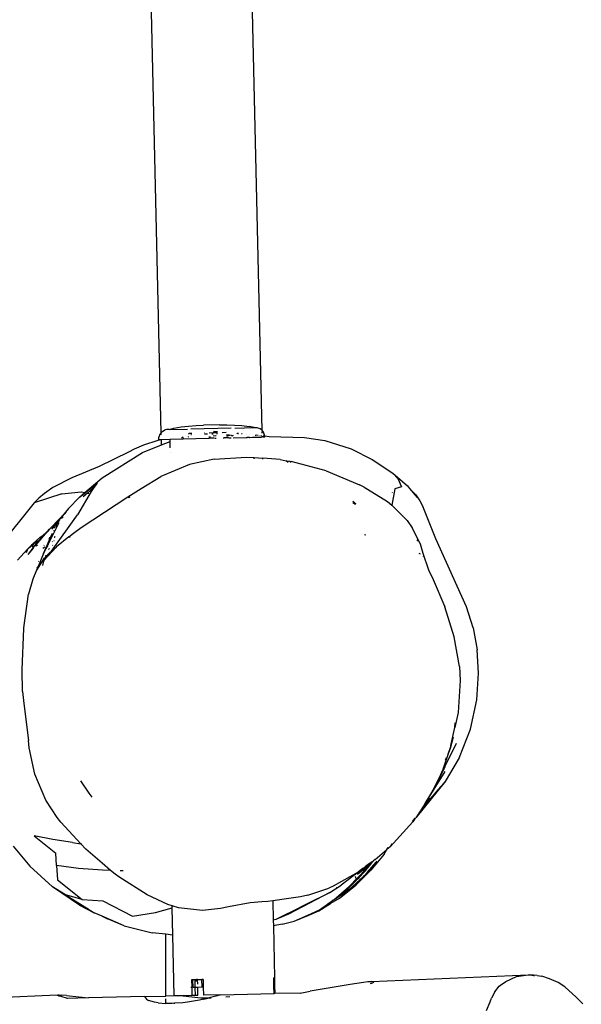
# Model space of a CAD drawing. Units: inches. Extents: x -7 to 937, y -100 to 710.
# Drawn here: x 369 to 391, y 259 to 296 of the extents above; entities that cross this region are included whole.
import ezdxf

# ---------------------------------------------------------------- set-up
doc = ezdxf.new("R2010")
doc.units = ezdxf.units.IN
doc.header["$MEASUREMENT"] = 0
doc.layers.add('VP-EQ', color=7, linetype='Continuous', true_color=0x8a3492)

# ---------------------------------------------------------------- blocks, each defined once
blk = doc.blocks.new('1311')
at = {"color": 7}
for p, q in [((-104.333, -1.436), (-105.187, 35.833)), ((-100.534, -1.349), (-101.388, 35.921)), ((-104.402, -1.547), (-104.369, -1.482)), ((-104.369, -1.482), (-104.333, -1.436)), ((-104.333, -1.436), (-104.324, -1.425)), ((-104.331, -1.51), (-104.333, -1.452)), ((-104.324, -1.425), (-104.269, -1.377)), ((-104.269, -1.377), (-104.206, -1.342)), ((-104.137, -1.319), (-104.206, -1.342)), ((-104.032, -1.317), (-104.137, -1.319)), ((-104.032, -1.317), (-103.86, -1.264)), ((-104.032, -1.317), (-103.348, -1.301)), ((-103.86, -1.264), (-103.582, -1.219)), ((-103.582, -1.219), (-103.302, -1.185)), ((-103.302, -1.185), (-103.021, -1.162)), ((-103.299, -1.471), (-103.284, -1.463)), ((-103.181, -1.461), (-103.284, -1.463)), ((-101.692, -1.263), (-103.223, -1.298)), ((-103.021, -1.162), (-102.739, -1.15)), ((-102.14, -1.137), (-102.739, -1.15)), ((-102.69, -1.449), (-102.706, -1.45)), ((-102.377, -1.442), (-102.526, -1.446)), ((-102.376, -1.484), (-102.42, -1.484)), ((-102.213, -1.438), (-102.362, -1.442)), ((-102.218, -1.398), (-102.359, -1.387)), ((-102.209, -1.482), (-102.248, -1.482)), ((-102.14, -1.137), (-101.859, -1.136)), ((-101.89, -1.431), (-102.035, -1.434)), ((-101.859, -1.136), (-101.576, -1.146)), ((-101.576, -1.146), (-101.294, -1.167)), ((-101.565, -1.26), (-100.825, -1.243)), ((-101.471, -1.46), (-101.481, -1.457)), ((-101.449, -1.459), (-101.471, -1.46)), ((-101.449, -1.459), (-101.426, -1.461)), ((-101.426, -1.464), (-101.449, -1.459)), ((-101.281, -1.478), (-101.304, -1.476)), ((-101.294, -1.167), (-101.014, -1.198)), ((-100.825, -1.243), (-101.014, -1.198)), ((-100.825, -1.243), (-100.736, -1.241)), ((-100.736, -1.241), (-100.665, -1.261)), ((-100.601, -1.293), (-100.665, -1.261)), ((-100.543, -1.338), (-100.601, -1.293)), ((-100.534, -1.349), (-100.543, -1.338)), ((-100.534, -1.354), (-100.534, -1.349)), ((-100.496, -1.393), (-100.534, -1.354)), ((-100.532, -1.456), (-100.533, -1.394)), ((-100.46, -1.456), (-100.496, -1.393)), ((-100.437, -1.525), (-100.46, -1.456)), ((-104.455, -1.723), (-105.007, -1.908)), ((-104.327, -1.702), (-104.455, -1.723)), ((-104.427, -1.689), (-104.422, -1.617)), ((-104.427, -1.689), (-104.327, -1.687)), ((-104.422, -1.617), (-104.402, -1.547)), ((-104.327, -1.687), (-104.002, -1.68)), ((-104.327, -1.702), (-104.327, -1.687)), ((-104.323, -1.896), (-104.327, -1.702)), ((-104.323, -1.896), (-104, -1.764)), ((-104.002, -1.68), (-102.541, -1.646)), ((-104, -1.764), (-104.002, -1.68)), ((-103.995, -2.009), (-104, -1.764)), ((-103.567, -1.634), (-103.504, -1.596)), ((-103.499, -1.644), (-103.529, -1.653)), ((-103.303, -1.591), (-103.335, -1.6)), ((-103.222, -1.506), (-103.188, -1.497)), ((-102.615, -1.486), (-102.708, -1.494)), ((-102.591, -1.486), (-102.615, -1.486)), ((-102.519, -1.605), (-102.541, -1.608)), ((-102.537, -1.648), (-102.541, -1.646)), ((-102.537, -1.648), (-102.532, -1.646)), ((-102.342, -1.641), (-102.532, -1.646)), ((-102.476, -1.6), (-102.519, -1.605)), ((-102.374, -1.551), (-102.274, -1.544)), ((-102.318, -1.641), (-102.26, -1.64)), ((-102.274, -1.544), (-102.268, -1.541)), ((-102.268, -1.541), (-102.263, -1.543)), ((-101.995, -1.634), (-101.964, -1.633)), ((-101.803, -1.629), (-101.962, -1.633)), ((-101.774, -1.531), (-101.878, -1.515)), ((-101.74, -1.544), (-101.875, -1.542)), ((-101.874, -1.549), (-101.834, -1.553)), ((-101.834, -1.553), (-101.818, -1.555)), ((-101.818, -1.555), (-101.813, -1.557)), ((-101.791, -1.629), (-101.692, -1.627)), ((-101.684, -1.544), (-101.715, -1.54)), ((-101.684, -1.544), (-101.714, -1.544)), ((-101.684, -1.544), (-101.654, -1.55)), ((-101.618, -1.546), (-101.654, -1.55)), ((-101.638, -1.553), (-101.654, -1.55)), ((-101.622, -1.625), (-101.128, -1.614)), ((-101.128, -1.614), (-101.094, -1.615)), ((-101.108, -1.492), (-101.103, -1.493)), ((-101.004, -1.611), (-101.094, -1.615)), ((-101.004, -1.611), (-100.993, -1.613)), ((-100.993, -1.613), (-100.89, -1.608)), ((-100.89, -1.608), (-100.552, -1.6)), ((-100.798, -1.522), (-100.765, -1.525)), ((-100.676, -1.534), (-100.757, -1.526)), ((-100.612, -1.54), (-100.601, -1.541)), ((-100.554, -1.546), (-100.545, -1.547)), ((-100.504, -1.595), (-100.552, -1.6)), ((-100.529, -1.587), (-100.529, -1.565)), ((-100.5, -1.599), (-100.504, -1.595)), ((-100.429, -1.598), (-100.5, -1.599)), ((-100.492, -1.552), (-100.471, -1.554)), ((-100.458, -1.555), (-100.439, -1.557)), ((-100.433, -1.557), (-100.437, -1.525)), ((-100.433, -1.557), (-100.266, -1.573)), ((-100.429, -1.598), (-100.433, -1.557)), ((-100.266, -1.573), (-98.929, -1.61)), ((-98.929, -1.61), (-98.165, -1.726)), ((-98.165, -1.726), (-97.176, -2.038)), ((-105.57, -2.165), (-106.671, -2.703)), ((-106.553, -3.136), (-105.034, -2.187)), ((-105.359, -2.06), (-105.57, -2.165)), ((-105.007, -1.908), (-105.359, -2.06)), ((-105.034, -2.187), (-104.323, -1.896)), ((-103.99, -2.194), (-103.991, -2.189)), ((-97.176, -2.038), (-96.379, -2.44)), ((-102.333, -2.434), (-103.268, -2.629)), ((-102.333, -2.434), (-101.121, -2.353)), ((-101.121, -2.353), (-100.836, -2.375)), ((-100.835, -2.415), (-100.836, -2.375)), ((-100.836, -2.375), (-100.51, -2.4)), ((-100.509, -2.427), (-100.51, -2.4)), ((-99.852, -2.451), (-100.51, -2.4)), ((-99.852, -2.451), (-99.63, -2.489)), ((-99.555, -2.555), (-99.63, -2.489)), ((-99.63, -2.489), (-99.488, -2.513)), ((-99.488, -2.513), (-99.435, -2.543)), ((-99.488, -2.513), (-99.431, -2.523)), ((-98.115, -2.873), (-99.431, -2.523)), ((-96.379, -2.44), (-95.61, -2.959)), ((-107.187, -2.928), (-107.706, -3.139)), ((-106.671, -2.703), (-107.187, -2.928)), ((-103.268, -2.629), (-104.344, -3.087)), ((-98.115, -2.873), (-96.863, -3.399)), ((-95.421, -3.167), (-95.61, -2.959)), ((-95.61, -2.959), (-95.057, -3.439)), ((-107.706, -3.139), (-108.423, -3.505)), ((-107.417, -3.865), (-106.747, -3.334)), ((-107.211, -3.691), (-106.553, -3.136)), ((-106.747, -3.334), (-106.872, -3.507)), ((-105.094, -3.542), (-104.344, -3.087)), ((-95.421, -3.167), (-95.283, -3.477)), ((-108.423, -3.505), (-108.726, -3.721)), ((-108.077, -3.739), (-107.353, -3.664)), ((-106.976, -3.649), (-107.49, -4.531)), ((-107.417, -3.865), (-107.211, -3.691)), ((-107.353, -3.664), (-107.211, -3.691)), ((-107.109, -3.71), (-107.275, -3.853)), ((-107.126, -3.707), (-107.109, -3.71)), ((-106.872, -3.507), (-107.109, -3.71)), ((-107.109, -3.71), (-107.056, -3.72)), ((-106.872, -3.507), (-106.976, -3.649)), ((-105.594, -3.855), (-105.094, -3.542)), ((-96.681, -3.492), (-96.863, -3.399)), ((-96.681, -3.492), (-96.554, -3.558)), ((-96.554, -3.558), (-95.811, -4.027)), ((-95.535, -3.555), (-95.64, -4.164)), ((-95.612, -3.687), (-95.623, -3.677)), ((-95.283, -3.477), (-95.535, -3.555)), ((-95.057, -3.439), (-94.974, -3.535)), ((-94.974, -3.535), (-94.684, -3.883)), ((-94.974, -3.535), (-94.744, -3.78)), ((-109.121, -4.073), (-110.448, -5.722)), ((-108.077, -3.739), (-109.121, -4.073)), ((-108.949, -3.908), (-109.121, -4.073)), ((-108.726, -3.721), (-108.949, -3.908)), ((-107.829, -4.298), (-107.417, -3.865)), ((-107.353, -5.011), (-105.594, -3.855)), ((-105.581, -3.876), (-105.522, -3.862)), ((-105.58, -3.879), (-105.522, -3.862)), ((-105.532, -3.87), (-105.577, -3.882)), ((-105.522, -3.862), (-105.515, -3.858)), ((-97.045, -4.075), (-97.114, -4.025)), ((-97.109, -4.061), (-97.011, -4.132)), ((-97.045, -4.075), (-97, -4.11)), ((-95.811, -4.027), (-95.64, -4.164)), ((-94.744, -3.78), (-94.592, -4.004)), ((-94.592, -4.004), (-94.462, -4.246)), ((-107.829, -4.298), (-108.049, -4.572)), ((-107.956, -4.476), (-107.924, -4.441)), ((-107.924, -4.441), (-107.92, -4.435)), ((-95.64, -4.164), (-95.066, -4.749)), ((-93.985, -5.441), (-94.462, -4.246)), ((-108.163, -4.715), (-108.474, -5.066)), ((-108.471, -5.896), (-107.49, -4.531)), ((-108.252, -4.767), (-108.431, -4.957)), ((-108.049, -4.572), (-108.252, -4.767)), ((-108.196, -4.774), (-108.222, -4.802)), ((-108.163, -4.715), (-108.049, -4.572)), ((-108.031, -4.601), (-108.091, -4.664)), ((-107.974, -4.501), (-107.956, -4.476)), ((-107.946, -4.475), (-107.956, -4.476)), ((-95.066, -4.749), (-94.875, -5.016)), ((-109.055, -5.679), (-108.545, -5.078)), ((-108.647, -5.187), (-108.966, -5.526)), ((-108.787, -5.292), (-108.668, -5.196)), ((-108.668, -5.196), (-108.625, -5.163)), ((-108.647, -5.187), (-108.668, -5.196)), ((-108.625, -5.163), (-108.647, -5.187)), ((-108.545, -5.078), (-108.625, -5.163)), ((-108.545, -5.078), (-108.496, -5.021)), ((-108.519, -5.495), (-108.192, -4.845)), ((-108.431, -4.957), (-108.496, -5.021)), ((-108.458, -5.154), (-108.461, -5.154)), ((-108.371, -5.136), (-108.397, -5.141)), ((-108.348, -5.015), (-108.382, -5.037)), ((-108.261, -4.956), (-108.315, -4.993)), ((-108.306, -4.925), (-108.259, -4.89)), ((-108.245, -4.88), (-108.239, -4.875)), ((-108.239, -4.875), (-108.192, -4.845)), ((-108.192, -4.845), (-108.187, -4.835)), ((-107.639, -5.221), (-107.353, -5.011)), ((-94.576, -5.614), (-94.875, -5.016)), ((-109.012, -5.513), (-109.225, -5.678)), ((-109.155, -5.612), (-108.904, -5.389)), ((-109.012, -5.513), (-109.122, -5.61)), ((-108.966, -5.526), (-109.122, -5.61)), ((-108.966, -5.526), (-109.025, -5.589)), ((-108.904, -5.389), (-108.787, -5.292)), ((-108.584, -5.549), (-108.618, -5.649)), ((-108.618, -5.649), (-108.579, -5.562)), ((-108.584, -5.549), (-108.611, -5.571)), ((-108.59, -5.637), (-108.522, -5.498)), ((-108.543, -5.429), (-108.584, -5.549)), ((-108.572, -5.539), (-108.584, -5.549)), ((-108.572, -5.539), (-108.579, -5.562)), ((-108.543, -5.429), (-108.572, -5.539)), ((-108.566, -5.534), (-108.572, -5.539)), ((-108.566, -5.534), (-108.514, -5.42)), ((-108.566, -5.438), (-108.543, -5.429)), ((-108.535, -5.405), (-108.556, -5.408)), ((-108.531, -5.393), (-108.552, -5.395)), ((-108.535, -5.405), (-108.543, -5.429)), ((-108.543, -5.429), (-108.528, -5.422)), ((-108.531, -5.393), (-108.535, -5.405)), ((-108.505, -5.399), (-108.535, -5.405)), ((-108.535, -5.405), (-108.506, -5.402)), ((-108.527, -5.379), (-108.531, -5.393)), ((-108.501, -5.389), (-108.531, -5.393)), ((-108.528, -5.422), (-108.514, -5.42)), ((-108.519, -5.495), (-108.522, -5.498)), ((-108.514, -5.42), (-108.506, -5.402)), ((-108.506, -5.402), (-108.505, -5.399)), ((-108.505, -5.399), (-108.501, -5.389)), ((-108.501, -5.389), (-108.427, -5.227)), ((-108.447, -5.548), (-108.43, -5.537)), ((-108.378, -5.502), (-108.367, -5.494)), ((-108.374, -5.399), (-108.368, -5.398)), ((-108.367, -5.383), (-108.362, -5.383)), ((-108.357, -5.373), (-108.363, -5.376)), ((-108.357, -5.373), (-108.362, -5.373)), ((-108.349, -5.354), (-108.355, -5.36)), ((-108.346, -5.395), (-108.341, -5.394)), ((-108.342, -5.38), (-108.337, -5.379)), ((-108.334, -5.37), (-108.339, -5.37)), ((-108.325, -5.335), (-108.33, -5.338)), ((-107.809, -5.359), (-108.278, -5.74)), ((-107.809, -5.359), (-107.639, -5.221)), ((-107.809, -5.359), (-107.763, -5.358)), ((-96.678, -5.277), (-96.627, -5.291)), ((-94.699, -5.476), (-94.652, -5.519)), ((-93.174, -7.215), (-93.985, -5.441)), ((-109.754, -6.243), (-109.372, -5.822)), ((-109.372, -5.822), (-109.417, -5.959)), ((-109.372, -5.822), (-109.341, -5.792)), ((-109.159, -5.787), (-109.355, -6.03)), ((-109.341, -5.792), (-109.15, -5.635)), ((-109.341, -5.792), (-109.225, -5.678)), ((-109.174, -5.782), (-109.296, -5.946)), ((-109.172, -5.795), (-109.296, -5.946)), ((-109.225, -5.678), (-109.155, -5.612)), ((-109.15, -5.635), (-109.186, -5.716)), ((-109.186, -5.716), (-109.174, -5.782)), ((-109.124, -5.714), (-109.174, -5.782)), ((-109.174, -5.782), (-109.172, -5.795)), ((-109.172, -5.795), (-109.159, -5.787)), ((-109.159, -5.787), (-109.153, -5.775)), ((-109.15, -5.635), (-109.146, -5.632)), ((-109.124, -5.714), (-109.068, -5.677)), ((-109.105, -5.689), (-109.124, -5.714)), ((-109.025, -5.589), (-109.105, -5.689)), ((-109.068, -5.677), (-109.081, -5.692)), ((-109.054, -5.694), (-109.014, -5.667)), ((-109.052, -5.704), (-108.996, -5.661)), ((-108.798, -5.787), (-108.721, -5.734)), ((-108.773, -5.992), (-108.628, -5.671)), ((-108.684, -5.819), (-108.773, -5.992)), ((-108.74, -5.678), (-108.76, -5.694)), ((-108.29, -5.756), (-108.758, -6.252)), ((-108.505, -5.927), (-108.744, -6.173)), ((-108.684, -5.819), (-108.679, -5.807)), ((-108.623, -5.702), (-108.679, -5.807)), ((-108.65, -5.686), (-108.628, -5.671)), ((-108.628, -5.671), (-108.618, -5.649)), ((-108.623, -5.702), (-108.612, -5.679)), ((-108.609, -5.668), (-108.612, -5.679)), ((-108.601, -5.653), (-108.609, -5.668)), ((-108.601, -5.653), (-108.593, -5.648)), ((-108.59, -5.637), (-108.593, -5.648)), ((-108.587, -5.839), (-108.547, -5.8)), ((-108.505, -5.927), (-108.471, -5.896)), ((-108.471, -5.896), (-108.278, -5.74)), ((-108.471, -5.896), (-108.29, -5.756)), ((-108.435, -5.692), (-108.412, -5.67)), ((-108.29, -5.756), (-108.278, -5.74)), ((-94.576, -5.614), (-94.575, -5.619)), ((-94.575, -5.619), (-94.469, -5.971)), ((-94.567, -5.599), (-94.565, -5.602)), ((-94.48, -5.724), (-94.475, -5.731)), ((-109.296, -5.946), (-109.355, -6.03)), ((-108.754, -6.184), (-109.033, -6.621)), ((-108.773, -5.992), (-108.977, -6.485)), ((-108.963, -6.293), (-108.947, -6.28)), ((-108.759, -6.259), (-108.825, -6.324)), ((-108.792, -6.441), (-108.763, -6.279)), ((-108.759, -6.259), (-108.758, -6.252)), ((-108.758, -6.252), (-108.744, -6.173)), ((-108.754, -6.184), (-108.744, -6.173)), ((-108.744, -6.173), (-108.741, -6.156)), ((-108.708, -6.089), (-108.657, -6.049)), ((-94.625, -5.971), (-94.579, -6.001)), ((-94.476, -6.073), (-94.44, -6.089)), ((-94.469, -5.971), (-94.261, -6.604)), ((-109.034, -6.623), (-109.171, -6.956)), ((-109.034, -6.623), (-109.033, -6.621)), ((-108.977, -6.485), (-109.033, -6.621)), ((-108.977, -6.485), (-109.018, -6.528)), ((-94.261, -6.604), (-94.088, -6.975)), ((-109.171, -6.956), (-109.332, -7.521)), ((-94.088, -6.975), (-93.649, -8.005)), ((-92.826, -7.999), (-93.174, -7.215)), ((-109.51, -8.792), (-109.332, -7.521)), ((-93.295, -9.13), (-93.649, -8.005)), ((-92.581, -8.792), (-92.826, -7.999)), ((-109.58, -10.372), (-109.512, -8.822)), ((-109.512, -8.822), (-109.51, -8.792)), ((-92.581, -8.792), (-92.428, -9.617)), ((-93.092, -10.249), (-93.295, -9.13)), ((-92.371, -10.505), (-92.428, -9.617)), ((-109.565, -11.19), (-109.58, -10.372)), ((-93.092, -10.249), (-93.064, -10.784)), ((-92.437, -11.505), (-92.371, -10.505)), ((-93.064, -10.784), (-93.146, -11.989)), ((-109.565, -11.19), (-109.511, -11.643)), ((-92.679, -12.608), (-92.437, -11.505)), ((-109.511, -11.643), (-109.336, -13.035)), ((-93.146, -11.989), (-93.269, -12.551)), ((-93.417, -13.229), (-93.269, -12.551)), ((-93.269, -12.551), (-93.254, -12.376)), ((-93.09, -13.667), (-92.679, -12.608)), ((-93.437, -13.335), (-93.322, -12.903)), ((-109.305, -13.32), (-109.336, -13.035)), ((-109.1, -14.308), (-109.305, -13.32)), ((-93.642, -14.039), (-93.201, -13.141)), ((-93.417, -13.229), (-93.485, -13.449)), ((-93.485, -13.449), (-93.437, -13.335)), ((-93.514, -13.544), (-93.726, -14.138)), ((-93.109, -13.692), (-93.63, -14.593)), ((-93.623, -13.779), (-93.585, -13.688)), ((-93.523, -13.541), (-93.485, -13.449)), ((-93.485, -13.449), (-93.514, -13.544)), ((-93.09, -13.667), (-93.109, -13.692)), ((-93.642, -14.039), (-93.969, -14.696)), ((-93.642, -14.039), (-93.901, -14.54)), ((-93.862, -14.45), (-93.672, -14.075)), ((-108.682, -15.289), (-109.1, -14.308)), ((-93.645, -14.211), (-94.179, -15.077)), ((-94.025, -14.773), (-93.862, -14.45)), ((-93.862, -14.45), (-93.901, -14.54)), ((-93.726, -14.138), (-93.862, -14.45)), ((-107.375, -14.557), (-107.061, -15.029)), ((-93.63, -14.593), (-94.74, -15.956)), ((-93.63, -14.593), (-94.559, -15.699)), ((-93.663, -14.625), (-94.559, -15.699)), ((-94.088, -14.897), (-94.032, -14.802)), ((-93.969, -14.696), (-94.032, -14.802)), ((-94.032, -14.802), (-94.025, -14.773)), ((-93.92, -14.583), (-94.025, -14.773)), ((-93.92, -14.583), (-93.969, -14.696)), ((-93.901, -14.54), (-93.92, -14.583)), ((-93.663, -14.625), (-93.908, -14.902)), ((-93.63, -14.593), (-93.663, -14.625)), ((-107.061, -15.029), (-106.947, -15.174)), ((-94.088, -14.897), (-94.394, -15.416)), ((-94.179, -15.077), (-94.394, -15.416)), ((-94.232, -15.201), (-94.394, -15.416)), ((-94.112, -15.136), (-94.325, -15.377)), ((-94.179, -15.077), (-94.088, -14.897)), ((-93.908, -14.902), (-94.112, -15.136)), ((-108.249, -15.941), (-108.682, -15.289)), ((-94.468, -15.542), (-94.559, -15.699)), ((-94.468, -15.542), (-94.464, -15.536)), ((-94.453, -15.525), (-94.464, -15.536)), ((-94.449, -15.518), (-94.453, -15.525)), ((-94.339, -15.394), (-94.449, -15.518)), ((-94.448, -15.508), (-94.449, -15.518)), ((-94.448, -15.508), (-94.441, -15.497)), ((-94.409, -15.443), (-94.441, -15.497)), ((-94.441, -15.497), (-94.433, -15.493)), ((-94.433, -15.493), (-94.426, -15.482)), ((-94.426, -15.482), (-94.339, -15.394)), ((-94.294, -15.318), (-94.409, -15.443)), ((-94.394, -15.416), (-94.409, -15.443)), ((-94.339, -15.394), (-94.335, -15.389)), ((-94.335, -15.389), (-94.326, -15.38)), ((-94.325, -15.377), (-94.326, -15.38)), ((-108.113, -16.114), (-108.249, -15.941)), ((-94.757, -15.975), (-94.74, -15.956)), ((-94.636, -15.811), (-94.74, -15.956)), ((-94.588, -15.746), (-94.636, -15.811)), ((-94.594, -15.742), (-94.63, -15.784)), ((-94.588, -15.746), (-94.563, -15.703)), ((-94.559, -15.699), (-94.563, -15.703)), ((-108.113, -16.114), (-107.362, -16.934)), ((-94.856, -16.11), (-95.709, -17.05)), ((-94.869, -16.101), (-94.757, -15.975)), ((-94.757, -15.975), (-94.856, -16.11)), ((-108.419, -16.768), (-109.118, -16.634)), ((-109.118, -16.634), (-108.309, -17.285)), ((-109.913, -17.028), (-109.285, -17.776)), ((-107.679, -16.886), (-108.419, -16.768)), ((-107.679, -16.886), (-107.362, -16.934)), ((-107.172, -17.143), (-107.362, -16.934)), ((-107.348, -16.937), (-107.331, -16.939)), ((-95.709, -17.05), (-95.826, -17.15)), ((-95.826, -17.15), (-95.778, -17.075)), ((-95.642, -16.942), (-95.709, -17.05)), ((-108.281, -17.758), (-108.309, -17.285)), ((-106.564, -17.662), (-107.172, -17.143)), ((-95.937, -17.322), (-96.433, -17.934)), ((-96.268, -17.526), (-95.826, -17.15)), ((-95.937, -17.322), (-95.826, -17.15)), ((-109.285, -17.776), (-108.436, -18.556)), ((-107.45, -17.866), (-108.281, -17.758)), ((-108.281, -17.758), (-108.242, -18.299)), ((-106.564, -17.662), (-106.56, -17.652)), ((-106.24, -17.939), (-106.564, -17.662)), ((-96.602, -17.819), (-96.938, -18.098)), ((-96.489, -17.751), (-96.844, -18.167)), ((-96.652, -17.811), (-96.693, -17.842)), ((-96.5, -17.704), (-96.689, -17.848)), ((-96.652, -17.811), (-96.689, -17.848)), ((-96.63, -17.789), (-96.652, -17.811)), ((-96.638, -17.959), (-96.405, -17.653)), ((-96.638, -17.959), (-96.489, -17.751)), ((-96.479, -17.679), (-96.63, -17.789)), ((-96.58, -17.739), (-96.63, -17.789)), ((-96.565, -17.816), (-96.624, -17.891)), ((-96.618, -17.872), (-96.565, -17.816)), ((-96.602, -17.819), (-96.618, -17.872)), ((-96.602, -17.819), (-96.5, -17.704)), ((-96.565, -17.816), (-96.529, -17.777)), ((-96.561, -18.008), (-96.227, -17.634)), ((-96.416, -17.639), (-96.529, -17.777)), ((-96.529, -17.777), (-96.44, -17.658)), ((-96.529, -17.777), (-96.439, -17.682)), ((-96.495, -17.7), (-96.5, -17.704)), ((-96.44, -17.658), (-96.495, -17.7)), ((-96.495, -17.7), (-96.479, -17.679)), ((-96.405, -17.653), (-96.489, -17.751)), ((-96.479, -17.679), (-96.477, -17.677)), ((-96.477, -17.677), (-96.472, -17.674)), ((-96.472, -17.674), (-96.47, -17.672)), ((-96.47, -17.672), (-96.458, -17.656)), ((-96.449, -17.657), (-96.47, -17.672)), ((-96.458, -17.656), (-96.451, -17.651)), ((-96.449, -17.657), (-96.423, -17.632)), ((-96.44, -17.658), (-96.423, -17.632)), ((-96.416, -17.639), (-96.44, -17.658)), ((-96.439, -17.682), (-96.376, -17.615)), ((-96.439, -17.682), (-96.399, -17.627)), ((-96.423, -17.632), (-96.416, -17.627)), ((-96.394, -17.612), (-96.416, -17.639)), ((-96.399, -17.627), (-96.416, -17.639)), ((-96.376, -17.615), (-96.405, -17.653)), ((-96.365, -17.6), (-96.399, -17.627)), ((-96.399, -17.627), (-96.394, -17.612)), ((-96.395, -17.657), (-96.376, -17.615)), ((-96.394, -17.612), (-96.384, -17.605)), ((-96.376, -17.615), (-96.365, -17.6)), ((-96.365, -17.6), (-96.351, -17.589)), ((-96.352, -17.583), (-96.339, -17.576)), ((-96.351, -17.589), (-96.352, -17.583)), ((-96.346, -17.586), (-96.351, -17.589)), ((-96.339, -17.576), (-96.346, -17.586)), ((-96.337, -17.573), (-96.339, -17.576)), ((-96.268, -17.526), (-96.337, -17.573)), ((-96.22, -17.627), (-96.227, -17.634)), ((-96.215, -17.628), (-96.22, -17.627)), ((-96.215, -17.628), (-96.192, -17.596)), ((-106.542, -17.928), (-107.45, -17.866)), ((-106.24, -17.939), (-106.542, -17.928)), ((-106.072, -18.081), (-106.24, -17.939)), ((-106.214, -17.939), (-106.219, -17.939)), ((-105.931, -18.185), (-106.072, -18.081)), ((-104.864, -18.864), (-105.931, -18.185)), ((-105.764, -17.955), (-105.883, -17.951)), ((-96.913, -18.004), (-97.849, -18.538)), ((-97.027, -18.096), (-97.556, -18.498)), ((-96.692, -18.152), (-97.263, -18.678)), ((-97.25, -18.543), (-96.624, -17.891)), ((-97.03, -18.078), (-97.029, -18.081)), ((-96.913, -18.004), (-97.027, -18.096)), ((-97.027, -18.096), (-97.025, -18.11)), ((-97.02, -18.153), (-97.019, -18.159)), ((-97.018, -18.172), (-97.011, -18.228)), ((-96.433, -17.934), (-96.988, -18.485)), ((-96.689, -17.848), (-96.938, -18.098)), ((-96.638, -17.959), (-96.92, -18.257)), ((-96.844, -18.167), (-96.92, -18.257)), ((-96.831, -17.947), (-96.913, -18.004)), ((-96.844, -18.167), (-96.638, -17.959)), ((-96.689, -17.848), (-96.831, -17.947)), ((-96.733, -17.872), (-96.831, -17.947)), ((-96.433, -17.934), (-96.779, -18.252)), ((-96.719, -18.185), (-96.732, -18.197)), ((-96.433, -17.934), (-96.719, -18.185)), ((-96.719, -18.185), (-96.692, -18.152)), ((-96.708, -17.967), (-96.618, -17.872)), ((-96.692, -18.152), (-96.561, -18.008)), ((-96.618, -17.872), (-96.624, -17.891)), ((-107.946, -18.857), (-108.436, -18.556)), ((-107.41, -19.254), (-108.436, -18.556)), ((-108.242, -18.299), (-107.31, -19.036)), ((-97.849, -18.538), (-98.012, -18.608)), ((-97.982, -18.777), (-97.556, -18.498)), ((-97.833, -19.049), (-97.25, -18.543)), ((-97.627, -18.993), (-96.988, -18.485)), ((-96.922, -18.259), (-97.463, -18.793)), ((-97.25, -18.543), (-96.922, -18.259)), ((-97.009, -18.239), (-97.009, -18.244)), ((-96.791, -18.263), (-96.988, -18.485)), ((-96.92, -18.257), (-96.922, -18.259)), ((-96.879, -18.262), (-96.92, -18.257)), ((-96.779, -18.252), (-96.791, -18.263)), ((-96.735, -18.199), (-96.779, -18.252)), ((-96.735, -18.199), (-96.732, -18.197)), ((-107.31, -19.036), (-107.946, -18.857)), ((-107.946, -18.857), (-107.049, -19.419)), ((-104.086, -19.226), (-104.864, -18.864)), ((-97.982, -18.777), (-99.534, -19.583)), ((-99.088, -18.933), (-99.518, -18.995)), ((-98.806, -18.867), (-99.088, -18.933)), ((-98.806, -18.867), (-98.012, -18.608)), ((-98.461, -19.017), (-97.982, -18.777)), ((-97.833, -19.049), (-97.463, -18.793)), ((-97.73, -18.593), (-97.735, -18.596)), ((-97.627, -18.993), (-97.263, -18.678)), ((-97.39, -18.78), (-97.627, -18.993)), ((-97.443, -18.819), (-97.51, -18.861)), ((-97.263, -18.678), (-97.463, -18.793)), ((-97.388, -18.77), (-97.443, -18.819)), ((-97.443, -18.819), (-97.39, -18.78)), ((-97.388, -18.77), (-97.39, -18.78)), ((-97.388, -18.77), (-97.34, -18.735)), ((-107.41, -19.254), (-106.861, -19.536)), ((-107.31, -19.036), (-106.529, -19.082)), ((-106.529, -19.082), (-105.414, -19.666)), ((-103.923, -19.274), (-104.086, -19.226)), ((-103.923, -19.274), (-103.923, -19.254)), ((-103.68, -19.345), (-103.923, -19.274)), ((-103.921, -19.348), (-103.923, -19.274)), ((-100.986, -19.163), (-101.803, -19.319)), ((-100.536, -19.125), (-100.986, -19.163)), ((-100.317, -19.112), (-100.536, -19.125)), ((-100.129, -19.081), (-100.317, -19.112)), ((-99.518, -18.995), (-100.129, -19.081)), ((-100.129, -19.081), (-100.112, -19.818)), ((-98.959, -19.264), (-99.104, -19.343)), ((-98.959, -19.264), (-99.074, -19.321)), ((-98.461, -19.017), (-98.959, -19.264)), ((-98.395, -19.466), (-97.955, -19.191)), ((-98.366, -19.422), (-98.063, -19.211)), ((-98.052, -19.204), (-98.063, -19.211)), ((-98.052, -19.204), (-97.888, -19.088)), ((-97.627, -18.993), (-97.955, -19.191)), ((-97.847, -19.06), (-97.888, -19.088)), ((-97.847, -19.06), (-97.833, -19.049)), ((-107.045, -19.421), (-107.049, -19.419)), ((-107.045, -19.421), (-106.979, -19.462)), ((-106.979, -19.462), (-106.976, -19.464)), ((-106.976, -19.464), (-106.861, -19.536)), ((-106.559, -19.666), (-106.861, -19.536)), ((-106.559, -19.666), (-106.355, -19.765)), ((-105.732, -20.023), (-106.559, -19.666)), ((-105.414, -19.666), (-104.555, -19.529)), ((-104.555, -19.529), (-103.921, -19.348)), ((-103.897, -20.377), (-103.921, -19.348)), ((-103.917, -19.347), (-103.913, -19.346)), ((-102.779, -19.445), (-103.68, -19.345)), ((-102.095, -19.377), (-102.779, -19.445)), ((-101.803, -19.319), (-102.095, -19.377)), ((-99.074, -19.321), (-100.013, -19.786)), ((-99.534, -19.583), (-100.013, -19.786)), ((-99.326, -19.848), (-98.813, -19.621)), ((-99.326, -19.848), (-98.776, -19.63)), ((-99.074, -19.321), (-99.104, -19.343)), ((-98.813, -19.621), (-98.366, -19.422)), ((-98.776, -19.63), (-98.395, -19.466)), ((-105.732, -20.023), (-106.355, -19.765)), ((-105.732, -20.023), (-104.673, -20.294)), ((-100.013, -19.786), (-100.112, -19.818)), ((-100.112, -19.818), (-100.108, -20.028)), ((-99.773, -19.97), (-100.108, -20.028)), ((-100.108, -20.028), (-100.063, -21.985)), ((-99.773, -19.97), (-99.326, -19.848)), ((-104.163, -20.349), (-104.673, -20.294)), ((-104.163, -22.68), (-104.163, -20.349)), ((-103.903, -20.377), (-104.163, -20.349)), ((-103.897, -20.377), (-103.903, -20.377)), ((-103.845, -22.672), (-103.897, -20.377)), ((-103.889, -20.377), (-103.892, -20.377)), ((-96.411, -22.133), (-90.51, -21.873)), ((-90.944, -21.934), (-90.51, -21.873)), ((-90.51, -21.873), (-90.47, -21.874)), ((-90.47, -21.874), (-90.444, -21.879)), ((-90.444, -21.879), (-90.302, -21.903)), ((-90.163, -21.899), (-90.444, -21.879)), ((-90.302, -21.903), (-90.279, -21.913)), ((-90.163, -21.899), (-89.995, -21.926)), ((-103.178, -22.057), (-103.139, -22.056)), ((-103.172, -22.357), (-103.178, -22.057)), ((-103.139, -22.056), (-103.07, -22.054)), ((-103.132, -22.356), (-103.139, -22.056)), ((-103.07, -22.054), (-103.005, -22.053)), ((-103.07, -22.054), (-103.063, -22.354)), ((-102.963, -22.052), (-103.005, -22.053)), ((-103.003, -22.124), (-103.005, -22.053)), ((-102.963, -22.052), (-102.801, -22.048)), ((-102.959, -22.233), (-102.963, -22.052)), ((-102.756, -22.047), (-102.801, -22.048)), ((-102.794, -22.348), (-102.801, -22.048)), ((-102.756, -22.047), (-102.749, -22.347)), ((-100.086, -22.286), (-100.089, -21.986)), ((-100.081, -21.986), (-100.089, -21.986)), ((-100.074, -22.286), (-100.081, -21.986)), ((-100.081, -21.986), (-100.069, -21.986)), ((-100.069, -21.986), (-100.063, -21.985)), ((-100.069, -21.986), (-100.06, -22.285)), ((-100.069, -21.986), (-100.067, -21.986)), ((-100.054, -22.285), (-100.063, -21.985)), ((-100.06, -22.285), (-100.063, -21.985)), ((-97.218, -22.244), (-97.741, -22.328)), ((-96.71, -22.169), (-97.218, -22.244)), ((-96.542, -22.147), (-96.71, -22.169)), ((-96.438, -22.136), (-96.542, -22.147)), ((-96.452, -22.203), (-96.427, -22.195)), ((-96.411, -22.133), (-96.438, -22.136)), ((-96.427, -22.195), (-96.398, -22.185)), ((-96.398, -22.185), (-96.326, -22.148)), ((-96.323, -22.143), (-96.336, -22.134)), ((-96.326, -22.148), (-96.323, -22.143)), ((-91.598, -22.305), (-91.55, -22.265)), ((-91.55, -22.265), (-91.35, -22.123)), ((-91.35, -22.123), (-90.944, -21.934)), ((-89.704, -22.025), (-89.995, -21.926)), ((-89.375, -22.17), (-89.704, -22.025)), ((-89.125, -22.334), (-89.375, -22.17)), ((-108.252, -22.643), (-112.333, -22.816)), ((-108.252, -22.643), (-108.244, -22.64)), ((-108.25, -22.652), (-108.252, -22.643)), ((-108.244, -22.64), (-108.206, -22.637)), ((-108.206, -22.637), (-108.18, -22.637)), ((-108.18, -22.637), (-108.09, -22.641)), ((-107.898, -22.656), (-108.09, -22.641)), ((-103.172, -22.357), (-103.213, -22.358)), ((-103.164, -22.657), (-103.172, -22.357)), ((-103.063, -22.354), (-103.132, -22.356)), ((-102.956, -22.352), (-103.063, -22.354)), ((-103.063, -22.354), (-103.056, -22.654)), ((-102.794, -22.348), (-102.956, -22.352)), ((-102.95, -22.652), (-102.956, -22.352)), ((-102.749, -22.347), (-102.794, -22.348)), ((-102.749, -22.347), (-102.742, -22.647)), ((-102.084, -22.632), (-102.742, -22.647)), ((-102.084, -22.632), (-102.272, -22.685)), ((-102.084, -22.632), (-100.075, -22.586)), ((-100.075, -22.586), (-100.086, -22.286)), ((-100.074, -22.286), (-100.086, -22.286)), ((-100.055, -22.585), (-100.075, -22.586)), ((-100.06, -22.285), (-100.074, -22.286)), ((-100.054, -22.285), (-100.06, -22.285)), ((-100.06, -22.285), (-100.055, -22.585)), ((-99.091, -22.563), (-100.055, -22.585)), ((-99.091, -22.563), (-98.714, -22.496)), ((-97.741, -22.328), (-98.714, -22.496)), ((-91.765, -22.515), (-91.88, -22.753)), ((-91.765, -22.515), (-91.598, -22.305)), ((-89.125, -22.334), (-88.692, -22.715)), ((-108.244, -22.655), (-108.25, -22.652)), ((-108.181, -22.677), (-108.244, -22.655)), ((-108.101, -22.699), (-108.181, -22.677)), ((-107.861, -22.764), (-108.101, -22.699)), ((-107.898, -22.656), (-107.444, -22.703)), ((-107.074, -22.746), (-107.861, -22.764)), ((-107.444, -22.703), (-107.074, -22.746)), ((-104.969, -22.698), (-107.074, -22.746)), ((-104.969, -22.698), (-104.163, -22.68)), ((-104.969, -22.698), (-104.969, -22.711)), ((-104.969, -22.698), (-104.884, -22.8)), ((-104.884, -22.8), (-104.813, -22.84)), ((-104.588, -22.911), (-104.813, -22.84)), ((-104.443, -22.935), (-104.588, -22.911)), ((-104.443, -22.935), (-104.163, -22.953)), ((-103.845, -22.672), (-104.163, -22.68)), ((-104.163, -22.953), (-104.163, -22.777)), ((-104.109, -22.957), (-104.163, -22.953)), ((-103.927, -22.956), (-104.109, -22.957)), ((-103.837, -22.949), (-103.927, -22.956)), ((-103.502, -22.664), (-103.845, -22.672)), ((-103.517, -22.927), (-103.837, -22.949)), ((-103.837, -22.966), (-103.837, -22.949)), ((-103.337, -22.905), (-103.517, -22.927)), ((-103.164, -22.657), (-103.502, -22.664)), ((-103.502, -22.664), (-103.289, -22.696)), ((-102.888, -22.83), (-103.337, -22.905)), ((-103.289, -22.696), (-102.837, -22.74)), ((-103.056, -22.654), (-103.164, -22.657)), ((-102.95, -22.652), (-103.056, -22.654)), ((-102.722, -22.795), (-102.888, -22.83)), ((-102.837, -22.74), (-102.653, -22.748)), ((-102.722, -22.795), (-102.527, -22.747)), ((-102.653, -22.748), (-102.527, -22.747)), ((-102.272, -22.685), (-102.527, -22.747)), ((-102.527, -22.747), (-102.456, -22.747)), ((-101.902, -22.712), (-101.745, -22.69)), ((-92.073, -23.225), (-91.931, -22.899)), ((-91.931, -22.899), (-91.88, -22.753)), ((-88.692, -22.715), (-88.441, -22.972))]:
    blk.add_line(p, q, dxfattribs=at)

msp = doc.modelspace()

# ---------------------------------------------------------------- block references
at = {"layer": 'VP-EQ'}
msp.add_blockref('1311', (479.091, 282.025), dxfattribs=at)

doc.saveas('drawing.dxf')
